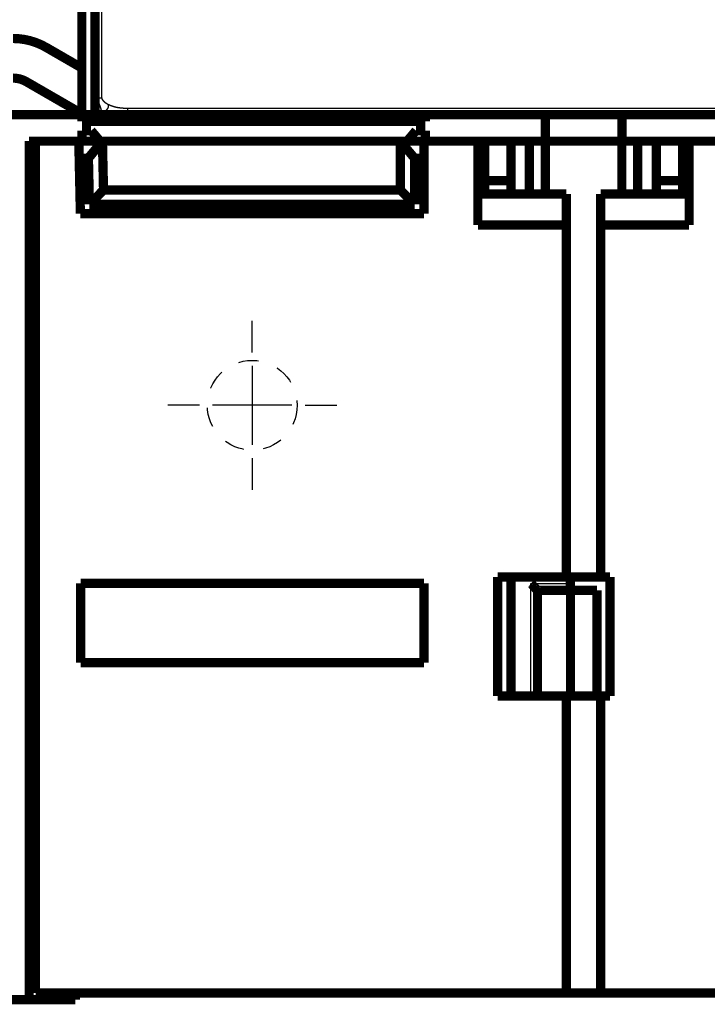
# Model space of a CAD drawing. Extents: x 46 to 1138, y 3 to 714.
# Drawn here: x 565 to 617, y 353 to 428 of the extents above; entities that cross this region are included whole.
import ezdxf

# ---------------------------------------------------------------- set-up
doc = ezdxf.new("R2010")
doc.units = 0
doc.linetypes.add('HIDDEN', pattern=[4.5, 1.5, -1.5, 1.5])
doc.linetypes.add('HIDDENNEW0', pattern=[4.5, 1.5, -1.5, 1.5])
for name, color, linetype in [('2D_GEOM', 1, 'CONTINUOUS'), ('MUOTOVIIVAT', 40, 'HIDDENNEW0'), ('PIILOVDEFINE', 5, 'HIDDENNEW0'), ('TANGVIIVATNONDEF', 3, 'HIDDENNEW0')]:
    doc.layers.add(name, color=color, linetype=linetype)

msp = doc.modelspace()

# ---------------------------------------------------------------- linework, layer by layer
at = {"layer": '2D_GEOM', "color": 40, "linetype": 'HIDDEN'}
msp.add_circle((582.96633, 398.36519), 3.4, dxfattribs=at)
at = {"layer": 'MUOTOVIIVAT', "color": 40, "linetype": 'CONTINUOUS', "const_width": 0.7}
for points in [[(571.06243, 421.65059), (571.06243, 446.89603)], [(570.06243, 420.3652), (570.06243, 437.38097)], [(567.35401, 425.46844), (570.06233, 423.90479)], [(565.85401, 422.87036), (570.06233, 420.44069)], [(571.06243, 420.36519), (571.06243, 421.65059)], [(562.57042, 420.36519), (570.06667, 420.36519)], [(570.06667, 419.86519), (570.06667, 420.36519)], [(570.06667, 420.36519), (596.06667, 420.36519)], [(596.06667, 420.36519), (596.06667, 419.86519)], [(596.06667, 420.36519), (605.16253, 420.36519)], [(605.16253, 418.36519), (605.16253, 420.36519)], [(605.16253, 420.36519), (610.96253, 420.36519)], [(610.96253, 420.36519), (610.96253, 418.36519)], [(610.96253, 420.36519), (620.06667, 420.36519)], [(596.06667, 419.86519), (570.06667, 419.86519)], [(570.06667, 418.36519), (570.06667, 419.16519)], [(570.06667, 419.16519), (570.76667, 419.16519)], [(570.76667, 419.16519), (571.43795, 418.36519)], [(594.69539, 418.36519), (595.36667, 419.16519)], [(595.36667, 419.16519), (596.06667, 419.16519)], [(596.06667, 419.16519), (596.06667, 418.36519)], [(566.07042, 353.36519), (566.07042, 418.36519)], [(566.55464, 418.36519), (566.07042, 418.36519)], [(566.55464, 418.36519), (566.55464, 353.86519)], [(569.83003, 418.36519), (566.55464, 418.36519)], [(570.06667, 418.36519), (569.83003, 418.36519)], [(569.95127, 412.88097), (569.83003, 418.36519)], [(571.43794, 418.36519), (570.06667, 418.36519)], [(571.62135, 418.36519), (570.53052, 417.06519)], [(571.6213, 418.36519), (570.55894, 417.06519)], [(571.62137, 418.36519), (571.43795, 418.36519)], [(571.6213, 418.36519), (571.70295, 414.6718)], [(594.1755, 418.36519), (571.62135, 418.36519)], [(594.69539, 418.36519), (594.17547, 418.36519)], [(595.26633, 417.06519), (594.1755, 418.36519)], [(594.1755, 414.6718), (594.1755, 418.36519)], [(595.96632, 418.36519), (594.69539, 418.36519)], [(595.96633, 418.36519), (595.96633, 412.88097)], [(600.05464, 418.36519), (595.96633, 418.36519)], [(605.16253, 418.36519), (600.05464, 418.36519)], [(600.05464, 412.01231), (600.05464, 418.36519)], [(600.56253, 418.36519), (600.56253, 415.36519)], [(602.56253, 415.36519), (602.56253, 418.36519)], [(603.95464, 418.36519), (603.95464, 414.36519)], [(605.15464, 414.36519), (605.15464, 418.36519)], [(610.95464, 418.36519), (605.15464, 418.36519)], [(605.16256, 418.36519), (605.16253, 418.36519)], [(610.95464, 414.36519), (610.95464, 418.36519)], [(610.9625, 418.36519), (610.95464, 418.36519)], [(616.05464, 418.36519), (610.96253, 418.36519)], [(612.15464, 418.36519), (612.15464, 414.36519)], [(613.56253, 418.36519), (613.56253, 415.36519)], [(615.56253, 415.36519), (615.56253, 418.36519)], [(616.05464, 418.36519), (616.05464, 412.01231)], [(619.9663, 418.36519), (616.05464, 418.36519)], [(569.85877, 417.06519), (570.53052, 417.06519)], [(570.53052, 417.06519), (570.55894, 417.06519)], [(570.55894, 417.06519), (570.63597, 413.58097)], [(595.26633, 417.06519), (595.96633, 417.06519)], [(595.26633, 413.58097), (595.26633, 417.06519)], [(600.56253, 415.36519), (600.56253, 414.36519)], [(600.56253, 415.36519), (602.56253, 415.36519)], [(602.56253, 414.36519), (602.56253, 415.36519)], [(613.56253, 415.36519), (613.56253, 414.36519)], [(613.56253, 415.36519), (615.56253, 415.36519)], [(615.56253, 414.36519), (615.56253, 415.36519)], [(570.63597, 413.58097), (571.70295, 414.6718)], [(571.70295, 414.6718), (594.1755, 414.6718)], [(595.26633, 413.58097), (594.1755, 414.6718)], [(600.05464, 414.36519), (606.75464, 414.36519)], [(606.75464, 414.36519), (606.75464, 412.01231)], [(609.35464, 414.36519), (609.35464, 412.01231)], [(609.35464, 414.36519), (616.05464, 414.36519)], [(570.63597, 413.58097), (595.26633, 413.58097)], [(595.96633, 412.88097), (569.95127, 412.88097)], [(566.07042, 412.36519), (566.55464, 412.36519)], [(606.75464, 412.01231), (600.05464, 412.01231)], [(606.75464, 385.36519), (606.75464, 412.01231)], [(609.35464, 412.01231), (609.35464, 385.36519)], [(616.05464, 412.01231), (609.35464, 412.01231)], [(566.55464, 410.36519), (566.07042, 410.36519)], [(566.55464, 386.36519), (566.07042, 386.36519)], [(601.55464, 385.36519), (606.75464, 385.36519)], [(601.55464, 376.36519), (601.55464, 385.36519)], [(602.56253, 385.36519), (602.56253, 376.36522)], [(609.35464, 385.36519), (606.75464, 385.36519)], [(607.05464, 384.36519), (607.05464, 385.36519)], [(609.35464, 385.36519), (610.05464, 385.36519)], [(610.05464, 385.36519), (610.05464, 376.36519)], [(569.96633, 384.89093), (595.96633, 384.89093)], [(569.96633, 378.88097), (569.96633, 384.89093)], [(595.96633, 384.89093), (595.96633, 378.88097)], [(604.57042, 384.36519), (607.07042, 384.36519)], [(604.57042, 376.36519), (604.57042, 384.36519)], [(607.07042, 384.36519), (609.07042, 384.36519)], [(607.07042, 376.36519), (607.07042, 384.36519)], [(609.07042, 376.36519), (609.07042, 384.36519)], [(595.96633, 378.88097), (569.96633, 378.88097)], [(606.75464, 376.36519), (601.55464, 376.36519)], [(606.75464, 353.86519), (606.75464, 376.36519)], [(606.75464, 376.36519), (609.35464, 376.36519)], [(609.35464, 376.36519), (609.35464, 353.86519)], [(610.05464, 376.36519), (609.35464, 376.36519)], [(606.75464, 353.86519), (566.55464, 353.86519)], [(569.57851, 353.36519), (569.57851, 353.86519)], [(609.35464, 353.86519), (606.75464, 353.86519)], [(656.75464, 353.86519), (609.35464, 353.86519)], [(562.57042, 353.36519), (566.07042, 353.36519)], [(566.07042, 353.36519), (569.57851, 353.36519)]]:
    msp.add_lwpolyline(points, dxfattribs=at)
for points in [[(567.35401, 425.46844, 0.1316525), (564.85401, 426.13831)], [(565.85401, 422.87036, 0.1316525), (564.85401, 423.13831)], [(604.57042, 384.36516), (604.56997, 384.36554, -0.006655979), (604.56875, 384.36659, -0.000369467), (604.56671, 384.36835, -0.00040686), (604.56392, 384.37076, -0.000830776), (604.56039, 384.37384, -0.000888366), (604.55618, 384.37753, -0.000917689), (604.55131, 384.38184, -0.000924909), (604.54582, 384.38673, -0.00099469), (604.53972, 384.39221, -0.001018195), (604.53308, 384.39823, -0.001077464), (604.5259, 384.40479, -0.001105126), (604.51824, 384.41186, -0.00116845), (604.51011, 384.41944, -0.001203449), (604.50156, 384.42748, -0.00127042), (604.49261, 384.43599, -0.001312857), (604.4833, 384.44494, -0.001386083), (604.47366, 384.45431, -0.001436488), (604.46373, 384.46408, -0.001516147), (604.45353, 384.47423, -0.001577587), (604.44311, 384.48475, -0.001670798), (604.43249, 384.49562, -0.001737899), (604.42171, 384.5068, -0.001826986), (604.41079, 384.5183, -0.001928203), (604.39979, 384.53009, -0.002092094), (604.38872, 384.54215, -0.002111911), (604.37761, 384.55445, -0.002018733), (604.36646, 384.56699, -0.00175486), (604.35527, 384.57973, -0.001271444), (604.34402, 384.59265, -0.000884953), (604.3327, 384.60573, -0.000501671), (604.32129, 384.61895, -0.000163716), (604.30978, 384.63228, 0.000214313), (604.29815, 384.6457, 0.000542923), (604.2864, 384.65919, 0.000909075), (604.27451, 384.67272, 0.001211951), (604.26247, 384.68627, 0.001537164), (604.25026, 384.69981, 0.001873672), (604.23787, 384.71334, 0.002303071), (604.22525, 384.72684, 0.002479879), (604.2125, 384.74022, 0.002515052), (604.19962, 384.75343, 0.003236973), (604.18626, 384.76672, 0.004533494), (604.17229, 384.78012, 0.003429127), (604.15904, 384.79265, 0.000598516), (604.14694, 384.8039, 0.005892134), (604.13073, 384.81783, 0.01147786), (604.10486, 384.83853, 0.005627889), (604.07045, 384.86519, 0.00288242)]]:
    msp.add_lwpolyline(points, format="xyb", dxfattribs=at)
at = {"layer": 'PIILOVDEFINE', "color": 5, "linetype": 'CONTINUOUS'}
for p, q in [((582.96633, 402.36519), (582.96633, 404.76519)), ((582.96633, 401.36519), (582.96633, 395.36519)), ((578.96633, 398.36519), (576.56633, 398.36519)), ((585.96633, 398.36519), (579.96633, 398.36519)), ((586.96633, 398.36519), (589.36633, 398.36519)), ((582.96633, 394.36519), (582.96633, 391.96519))]:
    msp.add_line(p, q, dxfattribs=at)
at = {"layer": 'TANGVIIVATNONDEF', "color": 3, "linetype": 'CONTINUOUS'}
for p, q in [((571.56243, 446.89604), (571.56243, 421.65059)), ((573.51892, 420.86519), (694.56243, 420.86519)), ((604.07042, 376.36519), (604.07042, 384.86519)), ((604.07042, 384.86519), (607.05464, 384.86519))]:
    msp.add_line(p, q, dxfattribs=at)
for points in [[(571.06243, 421.65062), (571.06244, 421.6506, 0.15961511), (571.06246, 421.65059, 0.12180703), (571.0625, 421.65059, 0.052631782), (571.06255, 421.65059, 0.002539459), (571.06261, 421.65059, -0.005306599), (571.06269, 421.65059, -0.000047769), (571.06278, 421.65059, 0.000912307), (571.06289, 421.65059, 0.000017679), (571.06301, 421.65059, -0.000176253), (571.06315, 421.65059, -0.000005184), (571.0633, 421.65059, 0.000035588), (571.06346, 421.65059, 0.000000883), (571.06364, 421.65059, -0.00000786), (571.06383, 421.65059, -0.000000471), (571.06403, 421.65059, 0.000001494), (571.06425, 421.65059, -0.000000086), (571.06449, 421.65059, -0.000000503), (571.06473, 421.65059, -0.000000133), (571.065, 421.65059, -0.000000022), (571.06527, 421.65059, -0.000000092), (571.06556, 421.65059, -0.000000105), (571.06586, 421.65059, -0.000000079), (571.06618, 421.65059, -0.000000067), (571.06651, 421.65059, -0.000000065), (571.06685, 421.65059, -0.000000061), (571.06721, 421.65059, -0.000000056), (571.06758, 421.65059, -0.000000051), (571.06797, 421.65059, -0.000000048), (571.06837, 421.65059, -0.000000045), (571.06878, 421.65059, -0.000000042), (571.0692, 421.65059, -0.000000039), (571.06964, 421.65059, -0.000000037), (571.0701, 421.65059, -0.000000034), (571.07056, 421.65059, -0.000000033), (571.07104, 421.65059, -0.000000031), (571.07153, 421.65059, -0.000000029), (571.07204, 421.65059, -0.000000027), (571.07256, 421.65059, -0.000000026), (571.07309, 421.65059, -0.000000025), (571.07364, 421.65059, -0.000000023), (571.0742, 421.65059, -0.000000022), (571.07477, 421.65059, -0.000000021), (571.07536, 421.65059, -0.00000002), (571.07596, 421.65059), (571.07657, 421.65059, -0.000000019), (571.0772, 421.65059), (571.07784, 421.65059, -0.000000017), (571.07849, 421.65059, -0.000000016), (571.07915, 421.65059), (571.07983, 421.65059), (571.08052, 421.65059, -0.000000015), (571.08123, 421.65059, -0.000000014), (571.08194, 421.65059), (571.08267, 421.65059), (571.08342, 421.65059, -0.000000013), (571.08417, 421.65059), (571.08494, 421.65059, -0.000000012), (571.08572, 421.65059, -0.000000011), (571.08652, 421.65059), (571.08733, 421.65059), (571.08815, 421.65059), (571.08898, 421.65059), (571.08982, 421.65059, -0.00000001), (571.09068, 421.65059, -0.000000009), (571.09155, 421.65059), (571.09243, 421.65059), (571.09333, 421.65059), (571.09424, 421.65059), (571.09516, 421.65059), (571.09609, 421.65059), (571.09704, 421.65059), (571.098, 421.65059), (571.09897, 421.65059), (571.09995, 421.65059), (571.10095, 421.65059), (571.10195, 421.65059), (571.10297, 421.65059), (571.10401, 421.65059), (571.10505, 421.65059), (571.10611, 421.65059, -0.000000006), (571.10718, 421.65059), (571.10826, 421.65059), (571.10935, 421.65059), (571.11046, 421.65059), (571.11158, 421.65059), (571.11271, 421.65059), (571.11385, 421.65059), (571.115, 421.65059), (571.11617, 421.65059), (571.11734, 421.65059), (571.11853, 421.65059), (571.11974, 421.65059), (571.12095, 421.65059), (571.12218, 421.65059), (571.12341, 421.65059), (571.12466, 421.65059), (571.12592, 421.65059), (571.12719, 421.65059), (571.12848, 421.65059), (571.12977, 421.65059), (571.13108, 421.65059, -0.000000004), (571.1324, 421.65059), (571.13373, 421.65059), (571.13507, 421.65059), (571.13643, 421.65059, -0.000000004), (571.13779, 421.65059), (571.13917, 421.65059), (571.14056, 421.65059), (571.14196, 421.65059, -0.000000004), (571.14337, 421.65059), (571.14479, 421.65059), (571.14623, 421.65059), (571.14767, 421.65059), (571.14913, 421.65059), (571.1506, 421.65059), (571.15208, 421.65059), (571.15357, 421.65059), (571.15507, 421.65059), (571.15658, 421.65059), (571.15811, 421.65059), (571.15964, 421.65059), (571.16119, 421.65059), (571.16275, 421.65059), (571.16431, 421.65059), (571.16589, 421.65059), (571.16748, 421.65059), (571.16908, 421.65059), (571.1707, 421.65059), (571.17232, 421.65059), (571.17395, 421.65059, 0.000000019), (571.1756, 421.65059), (571.17725, 421.65059, -0.000000088), (571.17892, 421.65059, 0.000000017), (571.1806, 421.65059, 0.000000329), (571.18229, 421.65059, -0.000000081), (571.18399, 421.65059, -0.000001295), (571.18569, 421.65059, 0.000000407), (571.18742, 421.65059, 0.000005368), (571.18915, 421.65059, 0.000011466), (571.19089, 421.65059, 0.000020541), (571.19263, 421.65059, 0.000042115), (571.1944, 421.65059, 0.000077139), (571.19624, 421.65059, 0.000058374), (571.19796, 421.65059, -0.000002423), (571.19953, 421.65059, 0.000124331), (571.20156, 421.6506, 0.000265543), (571.20473, 421.65061, 0.000130624), (571.2089, 421.65062, 0.000065577)], [(571.2089, 421.65062), (571.21021, 421.6506, 0.001432674), (571.21153, 421.65059, 0.001823345), (571.21287, 421.65058, 0.001392286), (571.21421, 421.65059, 0.000080218), (571.21555, 421.65059, -0.000348181), (571.2169, 421.65059, -0.000019904), (571.21826, 421.65059, 0.00008764), (571.21962, 421.65059, 0.000005004), (571.22098, 421.65059, -0.000022047), (571.22235, 421.65059, -0.000001261), (571.22373, 421.65059, 0.000005546), (571.22511, 421.65059, 0.000000316), (571.22649, 421.65059, -0.000001397), (571.22788, 421.65059, -0.000000081), (571.22927, 421.65059, 0.00000035), (571.23067, 421.65059, 0.000000019), (571.23208, 421.65059, -0.00000009), (571.23348, 421.65059), (571.2349, 421.65059, 0.000000021), (571.23631, 421.65059), (571.23774, 421.65059), (571.23916, 421.65059), (571.24059, 421.65059), (571.24203, 421.65059), (571.24347, 421.65059), (571.24491, 421.65059), (571.24636, 421.65059), (571.24782, 421.65059), (571.24928, 421.65059), (571.25074, 421.65059), (571.25221, 421.65059), (571.25368, 421.65059), (571.25515, 421.65059), (571.25663, 421.65059), (571.25812, 421.65059), (571.2596, 421.65059), (571.2611, 421.65059), (571.26259, 421.65059), (571.2641, 421.65059), (571.2656, 421.65059), (571.26711, 421.65059), (571.26862, 421.65059), (571.27014, 421.65059), (571.27166, 421.65059, -0.000000001), (571.27319, 421.65059), (571.27472, 421.65059), (571.27625, 421.65059, -0.000000001), (571.27779, 421.65059), (571.27933, 421.65059), (571.28088, 421.65059), (571.28243, 421.65059), (571.28398, 421.65059), (571.28554, 421.65059, -0.000000001), (571.2871, 421.65059), (571.28867, 421.65059, -0.000000001), (571.29024, 421.65059), (571.29181, 421.65059), (571.29339, 421.65059), (571.29497, 421.65059), (571.29655, 421.65059, -0.000000001), (571.29814, 421.65059), (571.29973, 421.65059), (571.30133, 421.65059), (571.30292, 421.65059), (571.30453, 421.65059), (571.30613, 421.65059), (571.30774, 421.65059), (571.30935, 421.65059), (571.31097, 421.65059), (571.31259, 421.65059), (571.31421, 421.65059), (571.31584, 421.65059), (571.31747, 421.65059, -0.000000001), (571.3191, 421.65059), (571.32074, 421.65059), (571.32238, 421.65059), (571.32402, 421.65059), (571.32567, 421.65059), (571.32732, 421.65059), (571.32897, 421.65059), (571.33063, 421.65059), (571.33229, 421.65059), (571.33395, 421.65059), (571.33562, 421.65059), (571.33729, 421.65059, -0.000000001), (571.33896, 421.65059), (571.34063, 421.65059), (571.34231, 421.65059), (571.34399, 421.65059), (571.34568, 421.65059), (571.34736, 421.65059), (571.34905, 421.65059), (571.35075, 421.65059), (571.35244, 421.65059), (571.35414, 421.65059), (571.35584, 421.65059), (571.35755, 421.65059), (571.35925, 421.65059), (571.36096, 421.65059), (571.36267, 421.65059, -0.000000001), (571.36439, 421.65059), (571.36611, 421.65059), (571.36783, 421.65059), (571.36955, 421.65059), (571.37128, 421.65059), (571.37301, 421.65059), (571.37474, 421.65059), (571.37647, 421.65059), (571.37821, 421.65059), (571.37995, 421.65059), (571.38169, 421.65059), (571.38343, 421.65059), (571.38518, 421.65059), (571.38693, 421.65059), (571.38868, 421.65059), (571.39043, 421.65059), (571.39219, 421.65059), (571.39395, 421.65059), (571.39571, 421.65059), (571.39747, 421.65059), (571.39923, 421.65059), (571.401, 421.65059), (571.40277, 421.65059), (571.40454, 421.65059, -0.000000001), (571.40631, 421.65059), (571.40809, 421.65059), (571.40987, 421.65059), (571.41165, 421.65059), (571.41343, 421.65059), (571.41521, 421.65059), (571.417, 421.65059, -0.000000001), (571.41879, 421.65059), (571.42058, 421.65059, -0.000000001), (571.42237, 421.65059), (571.42416, 421.65059, -0.000000001), (571.42596, 421.65059), (571.42776, 421.65059), (571.42956, 421.65059), (571.43136, 421.65059), (571.43316, 421.65059, -0.000000001), (571.43497, 421.65059), (571.43677, 421.65059), (571.43858, 421.65059), (571.44039, 421.65059), (571.4422, 421.65059), (571.44402, 421.65059), (571.44583, 421.65059, -0.000000001), (571.44765, 421.65059), (571.44947, 421.65059), (571.45129, 421.65059), (571.45311, 421.65059), (571.45493, 421.65059, -0.000000001), (571.45676, 421.65059), (571.45858, 421.65059), (571.46041, 421.65059), (571.46224, 421.65059), (571.46407, 421.65059), (571.4659, 421.65059), (571.46773, 421.65059), (571.46957, 421.65059), (571.4714, 421.65059), (571.47324, 421.65059), (571.47508, 421.65059), (571.47691, 421.65059), (571.47876, 421.65059), (571.4806, 421.65059, -0.000000001), (571.48244, 421.65059), (571.48428, 421.65059), (571.48613, 421.65059), (571.48797, 421.65059), (571.48982, 421.65059), (571.49167, 421.65059), (571.49352, 421.65059), (571.49537, 421.65059), (571.49722, 421.65059), (571.49907, 421.65059), (571.50092, 421.65059), (571.50278, 421.65059), (571.50463, 421.65059), (571.50649, 421.65059), (571.50835, 421.65059), (571.5102, 421.65059), (571.51206, 421.65059, -0.000000001), (571.51392, 421.65059), (571.51578, 421.65059), (571.51764, 421.65059), (571.5195, 421.65059), (571.52136, 421.65059), (571.52322, 421.65059), (571.52509, 421.65059), (571.52695, 421.65059), (571.52881, 421.65059, -0.000000067), (571.53068, 421.65059, 0.000000015), (571.53254, 421.65059, 0.000000261), (571.53441, 421.65059, -0.000000061), (571.53627, 421.65059, -0.000001032), (571.53814, 421.65059, 0.000000237), (571.54001, 421.65059, 0.000004061), (571.54188, 421.65059, -0.000000933), (571.54374, 421.65059, -0.000016103), (571.54559, 421.65059, 0.000003752), (571.54748, 421.65059, 0.000062255), (571.54941, 421.65059, -0.000013684), (571.55121, 421.65059, -0.000266465), (571.55285, 421.65059, 0.000076188), (571.55495, 421.65059, 0.000788226), (571.5582, 421.6506, 0.000424023), (571.56246, 421.65062, 0.000189374)], [(571.2089, 421.65062), (571.21135, 421.64085, 0.001416407), (571.21387, 421.63107, 0.001467245), (571.21644, 421.62129, 0.00140666), (571.21908, 421.6115, 0.001220633), (571.22176, 421.6017, 0.001135149), (571.2245, 421.59189, 0.00113086), (571.22729, 421.58207, 0.001109367), (571.23013, 421.57224, 0.001066933), (571.23301, 421.56239, 0.001033273), (571.23595, 421.55254, 0.001001449), (571.23892, 421.54268, 0.000971773), (571.24195, 421.5328, 0.000938147), (571.24501, 421.52292, 0.000908318), (571.24812, 421.51303, 0.000875997), (571.25127, 421.50312, 0.000847021), (571.25446, 421.49321, 0.000815172), (571.25768, 421.48329, 0.00078675), (571.26094, 421.47337, 0.000755538), (571.26424, 421.46343, 0.0007277), (571.26757, 421.45349, 0.000697037), (571.27094, 421.44354, 0.000669729), (571.27434, 421.43358, 0.000639589), (571.27776, 421.42361, 0.000612777), (571.28122, 421.41364, 0.000583119), (571.2847, 421.40366, 0.000556764), (571.28822, 421.39367, 0.000527549), (571.29175, 421.38368, 0.000501613), (571.29531, 421.37368, 0.000472802), (571.2989, 421.36368, 0.000447246), (571.3025, 421.35367, 0.000418801), (571.30613, 421.34365, 0.000393587), (571.30977, 421.33363, 0.000365468), (571.31344, 421.32361, 0.000340557), (571.31712, 421.31358, 0.000312726), (571.32081, 421.30355, 0.000288079), (571.32452, 421.29351, 0.000260497), (571.32824, 421.28347, 0.000236077), (571.33198, 421.27342, 0.000208705), (571.33572, 421.26337, 0.000184473), (571.33947, 421.25332, 0.000157272), (571.34323, 421.24326, 0.00013319), (571.347, 421.23321, 0.000106123), (571.35077, 421.22315, 0.000082154), (571.35455, 421.21308, 0.000055181), (571.35833, 421.20302, 0.000031287), (571.36211, 421.19295, 0.000004371), (571.36589, 421.18288, -0.000019486), (571.36967, 421.17282, -0.000046383), (571.37345, 421.16274, -0.00007024), (571.37722, 421.15267, -0.000097156), (571.38099, 421.1426, -0.00012105), (571.38476, 421.13253, -0.000148023), (571.38851, 421.12246, -0.000171991), (571.39226, 421.11239, -0.000199058), (571.396, 421.10231, -0.000223139), (571.39972, 421.09224, -0.000250338), (571.40344, 421.08217, -0.000274567), (571.40714, 421.0721, -0.000301935), (571.41082, 421.06203, -0.000326349), (571.41449, 421.05197, -0.000353924), (571.41814, 421.0419, -0.000378561), (571.42178, 421.03184, -0.00040638), (571.42539, 421.02178, -0.000431276), (571.42898, 421.01172, -0.000459376), (571.43255, 421.00167, -0.000484567), (571.4361, 420.99161, -0.000512985), (571.43962, 420.98157, -0.000538508), (571.44311, 420.97152, -0.000567281), (571.44658, 420.96148, -0.000593172), (571.45002, 420.95144, -0.000622336), (571.45343, 420.94141, -0.000648631), (571.4568, 420.93138, -0.000678222), (571.46015, 420.92135, -0.000704956), (571.46346, 420.91133, -0.000735009), (571.46673, 420.90132, -0.000762217), (571.46997, 420.89131, -0.000792767), (571.47317, 420.8813, -0.000820483), (571.47634, 420.8713, -0.000851565), (571.47946, 420.86131, -0.00087982), (571.48254, 420.85132, -0.000911467), (571.48558, 420.84134, -0.000940294), (571.48857, 420.83137, -0.000972537), (571.49152, 420.8214, -0.001001967), (571.49443, 420.81145, -0.001034835), (571.49728, 420.80149, -0.001064896), (571.50009, 420.79155, -0.001098418), (571.50284, 420.78161, -0.001129135), (571.50555, 420.77169, -0.001163337), (571.5082, 420.76177, -0.001194736), (571.5108, 420.75186, -0.00122964), (571.51334, 420.74195, -0.001261739), (571.51583, 420.73206, -0.001297365), (571.51825, 420.72218, -0.001330182), (571.52062, 420.7123, -0.001366546), (571.52293, 420.70244, -0.001400094), (571.52518, 420.69258, -0.001437206), (571.52737, 420.68274, -0.001471491), (571.52949, 420.67291, -0.001509357), (571.53154, 420.66308, -0.001544381), (571.53353, 420.65327, -0.001583001), (571.53545, 420.64347, -0.00161876), (571.5373, 420.63368, -0.001658128), (571.53908, 420.6239, -0.001694605), (571.54079, 420.61414, -0.001734696), (571.54243, 420.60439, -0.001771884), (571.54399, 420.59464, -0.001812712), (571.54548, 420.58492, -0.001850526), (571.54689, 420.5752, -0.001891911), (571.54822, 420.5655, -0.001930509), (571.54948, 420.55581, -0.001972943), (571.55065, 420.54613, -0.002011536), (571.55174, 420.53647, -0.002053002), (571.55275, 420.52682, -0.002094205), (571.55367, 420.51719, -0.002141655), (571.55451, 420.50757, -0.002175712), (571.55526, 420.49797, -0.002204314), (571.55593, 420.48838, -0.002265528), (571.5565, 420.4788, -0.002360382), (571.55698, 420.46923, -0.002328771), (571.55738, 420.4597, -0.00220406), (571.55768, 420.45025, -0.00248875), (571.55788, 420.44066, -0.003047991), (571.55797, 420.43087, -0.002325816), (571.558, 420.42169, -0.000744904), (571.55798, 420.4134, -0.003400676), (571.55773, 420.40279, -0.006035798), (571.55704, 420.3865, -0.002975707), (571.55597, 420.36519, -0.001572553)], [(571.56246, 421.65062), (571.56248, 421.64707, 0.005169138), (571.56258, 421.64353, 0.005330227), (571.56275, 421.64002, 0.005269886), (571.56299, 421.63652, 0.004937058), (571.5633, 421.63304, 0.004760182), (571.56368, 421.62956, 0.004699874), (571.56412, 421.6261, 0.004639086), (571.56462, 421.62266, 0.004557689), (571.56519, 421.61922, 0.004486116), (571.56581, 421.6158, 0.004403719), (571.5665, 421.61239, 0.004328861), (571.56724, 421.609, 0.004241657), (571.56805, 421.60561, 0.004162949), (571.5689, 421.60224, 0.004073215), (571.56982, 421.59889, 0.003992079), (571.57078, 421.59554, 0.003900437), (571.5718, 421.59221, 0.003817677), (571.57287, 421.58889, 0.003725047), (571.574, 421.58558, 0.003641492), (571.57517, 421.58229, 0.003548584), (571.57638, 421.57901, 0.00346492), (571.57765, 421.57574, 0.003372358), (571.57896, 421.57248, 0.003289165), (571.58031, 421.56924, 0.003197455), (571.58171, 421.566, 0.003115203), (571.58315, 421.56279, 0.003024751), (571.58463, 421.55958, 0.00294381), (571.58615, 421.55639, 0.002854925), (571.58771, 421.5532, 0.002775572), (571.58931, 421.55004, 0.002688476), (571.59094, 421.54688, 0.002610904), (571.59261, 421.54374, 0.002525744), (571.59431, 421.54061, 0.002450075), (571.59604, 421.53749, 0.002366931), (571.59781, 421.53438, 0.002293223), (571.5996, 421.53129, 0.002212117), (571.60143, 421.52821, 0.002140376), (571.60328, 421.52514, 0.00206128), (571.60515, 421.52208, 0.001991465), (571.60706, 421.51904, 0.001914312), (571.60899, 421.51601, 0.001846344), (571.61094, 421.51299, 0.001771036), (571.61291, 421.50998, 0.001704798), (571.6149, 421.50699, 0.001631184), (571.61692, 421.50401, 0.001566563), (571.61895, 421.50104, 0.00149456), (571.62099, 421.49808, 0.001431296), (571.62306, 421.49514, 0.001360435), (571.62514, 421.49221, 0.001298729), (571.62723, 421.48929, 0.001229958), (571.62934, 421.48638, 0.001197554), (571.63145, 421.48349, 0.001192203), (571.63358, 421.4806, 0.001188077), (571.63572, 421.47773, 0.001183516), (571.63788, 421.47488, 0.001179565), (571.64004, 421.47203, 0.001174658), (571.64222, 421.4692, 0.001170514), (571.64441, 421.46638, 0.001165553), (571.64661, 421.46357, 0.001161314), (571.64883, 421.46077, 0.001156231), (571.65105, 421.45798, 0.001151879), (571.65329, 421.45521, 0.001146696), (571.65554, 421.45245, 0.001142241), (571.6578, 421.4497, 0.00113696), (571.66007, 421.44696, 0.001132405), (571.66235, 421.44423, 0.001127031), (571.66465, 421.44152, 0.001122381), (571.66695, 421.43881, 0.001116918), (571.66927, 421.43612, 0.001112179), (571.67159, 421.43344, 0.001106632), (571.67393, 421.43077, 0.001101807), (571.67628, 421.42811, 0.001096181), (571.67864, 421.42547, 0.001091275), (571.68101, 421.42283, 0.001085574), (571.68339, 421.42021, 0.001080592), (571.68579, 421.41759, 0.00107482), (571.68819, 421.41499, 0.001069767), (571.6906, 421.4124, 0.00106393), (571.69302, 421.40982, 0.001058809), (571.69546, 421.40725, 0.00105291), (571.6979, 421.40469, 0.001047727), (571.70036, 421.40215, 0.00104177), (571.70282, 421.39961, 0.001036529), (571.70529, 421.39708, 0.001030519), (571.70778, 421.39457, 0.001025224), (571.71027, 421.39206, 0.001019165), (571.71278, 421.38957, 0.00101382), (571.71529, 421.38709, 0.001007716), (571.71781, 421.38461, 0.001002324), (571.72035, 421.38215, 0.000996179), (571.72289, 421.3797, 0.000990746), (571.72544, 421.37726, 0.000984564), (571.728, 421.37483, 0.000979092), (571.73057, 421.37241, 0.000972877), (571.73315, 421.37, 0.00096737), (571.73574, 421.3676, 0.000961125), (571.73834, 421.3652, 0.000955588), (571.74095, 421.36282, 0.000949316), (571.74356, 421.36045, 0.000943751), (571.74619, 421.35809, 0.000937456), (571.74882, 421.35574, 0.000931868), (571.75147, 421.3534, 0.000925553), (571.75412, 421.35107, 0.000919943), (571.75678, 421.34875, 0.000913612), (571.75945, 421.34644, 0.000907985), (571.76212, 421.34414, 0.000901639), (571.76481, 421.34185, 0.000895998), (571.7675, 421.33956, 0.000889642), (571.7702, 421.33729, 0.000883988), (571.77291, 421.33503, 0.000877624), (571.77563, 421.33277, 0.000871962), (571.77836, 421.33053, 0.000865592), (571.78109, 421.32829, 0.000859923), (571.78383, 421.32607, 0.00085355), (571.78658, 421.32385, 0.000847878), (571.78934, 421.32164, 0.000841505), (571.79211, 421.31944, 0.00083583), (571.79488, 421.31725, 0.000829459), (571.79766, 421.31507, 0.000823786), (571.80045, 421.3129, 0.000817418), (571.80324, 421.31074, 0.000811748), (571.80605, 421.30858, 0.000805386), (571.80886, 421.30644, 0.000799721), (571.81167, 421.3043, 0.000793367), (571.8145, 421.30217, 0.000787708), (571.81733, 421.30005, 0.000781364), (571.82017, 421.29794, 0.000775714), (571.82301, 421.29584, 0.000769381), (571.82587, 421.29375, 0.000763741), (571.82872, 421.29166, 0.000757421), (571.83159, 421.28959, 0.000751794), (571.83446, 421.28752, 0.000745488), (571.83734, 421.28546, 0.000739873), (571.84022, 421.28341, 0.000733583), (571.84312, 421.28137, 0.000727984), (571.84601, 421.27933, 0.000721711), (571.84892, 421.2773, 0.000716127), (571.85183, 421.27529, 0.000709872), (571.85474, 421.27327, 0.000704305), (571.85767, 421.27127, 0.000698069), (571.86059, 421.26928, 0.000692521), (571.86353, 421.26729, 0.000686305), (571.86647, 421.26531, 0.000680776), (571.86941, 421.26334, 0.000674581), (571.87236, 421.26138, 0.000669072), (571.87532, 421.25942, 0.000662898), (571.87828, 421.25747, 0.00065741), (571.88125, 421.25553, 0.000651259), (571.88422, 421.2536, 0.000645792), (571.8872, 421.25167, 0.000639664), (571.89019, 421.24975, 0.000634219), (571.89318, 421.24784, 0.000628114), (571.89617, 421.24594, 0.000622692), (571.89917, 421.24404, 0.000616611), (571.90217, 421.24215, 0.000611212), (571.90518, 421.24027, 0.000605155), (571.9082, 421.2384, 0.000599779), (571.91121, 421.23653, 0.000593747), (571.91424, 421.23467, 0.000588394), (571.91727, 421.23281, 0.000582387), (571.9203, 421.23097, 0.000577058), (571.92333, 421.22913, 0.000571075), (571.92638, 421.22729, 0.00056577), (571.92942, 421.22547, 0.000559813), (571.93247, 421.22365, 0.000554532), (571.93552, 421.22184, 0.000548599), (571.93858, 421.22003, 0.000543342), (571.94164, 421.21823, 0.000537434), (571.94471, 421.21644, 0.0005322), (571.94778, 421.21465, 0.000526317), (571.95085, 421.21287, 0.000521107), (571.95393, 421.2111, 0.000515249), (571.95701, 421.20933, 0.000510062), (571.9601, 421.20757, 0.000504226), (571.96319, 421.20581, 0.000499065), (571.96628, 421.20406, 0.000493259), (571.96937, 421.20232, 0.000488112), (571.97247, 421.20058, 0.000482307), (571.97557, 421.19885, 0.000477215), (571.97868, 421.19713, 0.000471513), (571.98178, 421.19541, 0.000466331), (571.98489, 421.1937, 0.000460369), (571.98801, 421.19199, 0.000455603), (571.99113, 421.19029, 0.000450645), (571.99425, 421.18859, 0.000444525), (571.99737, 421.18691, 0.000436235), (572.00049, 421.18522, 0.00043487), (572.00362, 421.18354, 0.000437812), (572.00676, 421.18187, 0.000420471), (572.00988, 421.1802, 0.000386774), (572.01299, 421.17855, 0.000422633), (572.01615, 421.17688, 0.000501817), (572.01939, 421.17518, 0.000371063), (572.02243, 421.17359, 0.000094652), (572.02519, 421.17215, 0.0005209), (572.02872, 421.17031, 0.000980243), (572.03418, 421.1675, 0.00048544), (572.04132, 421.16384, 0.000253038)], [(572.04132, 421.16384), (572.04365, 421.15763, -0.004481788), (572.04584, 421.15145, -0.004593449), (572.0479, 421.14528, -0.004654761), (572.04984, 421.13913, -0.004641695), (572.05163, 421.13299, -0.004657837), (572.05331, 421.12686, -0.004688457), (572.05485, 421.12075, -0.004717972), (572.05627, 421.11466, -0.004729442), (572.05756, 421.10857, -0.004746513), (572.05873, 421.1025, -0.00475289), (572.05978, 421.09645, -0.004762613), (572.06071, 421.0904, -0.004759657), (572.06151, 421.08437, -0.004760351), (572.0622, 421.07835, -0.004749079), (572.06277, 421.07235, -0.004741133), (572.06323, 421.06635, -0.004721337), (572.06357, 421.06037, -0.004704797), (572.06379, 421.0544, -0.00467681), (572.06391, 421.04844, -0.004652028), (572.06391, 421.0425, -0.004616235), (572.0638, 421.03656, -0.004583672), (572.06359, 421.03064, -0.004540617), (572.06327, 421.02473, -0.004500871), (572.06284, 421.01883, -0.0044512), (572.0623, 421.01294, -0.004404966), (572.06167, 421.00705, -0.004349406), (572.06093, 421.00119, -0.00429745), (572.06009, 420.99533, -0.00423678), (572.05915, 420.98948, -0.004179909), (572.05811, 420.98364, -0.004114932), (572.05697, 420.97781, -0.004053964), (572.05574, 420.97199, -0.003985481), (572.05441, 420.96618, -0.003921223), (572.05299, 420.96038, -0.003850011), (572.05148, 420.95459, -0.003783236), (572.04988, 420.9488, -0.003710028), (572.04818, 420.94303, -0.00364146), (572.0464, 420.93727, -0.003566935), (572.04453, 420.93151, -0.003497236), (572.04258, 420.92576, -0.003422008), (572.04054, 420.92002, -0.00335177), (572.03841, 420.91429, -0.003276381), (572.03621, 420.90856, -0.003206125), (572.03392, 420.90285, -0.003131046), (572.03155, 420.89714, -0.00306122), (572.02911, 420.89144, -0.00298685), (572.02658, 420.88574, -0.002917829), (572.02398, 420.88006, -0.002844501), (572.02131, 420.87438, -0.002776594), (572.01856, 420.8687, -0.002704574), (572.01574, 420.86304, -0.002638027), (572.01285, 420.85738, -0.002567526), (572.00989, 420.85172, -0.00250253), (572.00686, 420.84607, -0.002433705), (572.00376, 420.84043, -0.002370401), (572.0006, 420.83479, -0.002303365), (571.99737, 420.82916, -0.002241849), (571.99408, 420.82354, -0.002176674), (571.99072, 420.81792, -0.002117005), (571.98731, 420.8123, -0.002053729), (571.98383, 420.80669, -0.001995936), (571.9803, 420.80109, -0.001934569), (571.97671, 420.79549, -0.001878651), (571.97306, 420.78989, -0.001819179), (571.96936, 420.7843, -0.001765114), (571.96561, 420.77871, -0.001707505), (571.9618, 420.77313, -0.001655254), (571.95794, 420.76755, -0.001599456), (571.95403, 420.76197, -0.001548966), (571.95007, 420.7564, -0.001494919), (571.94607, 420.75083, -0.001446124), (571.94201, 420.74526, -0.001393756), (571.93792, 420.7397, -0.001346582), (571.93378, 420.73414, -0.001295814), (571.9296, 420.72858, -0.001250181), (571.92537, 420.72302, -0.001200929), (571.92111, 420.71747, -0.001156751), (571.91681, 420.71192, -0.001108927), (571.91247, 420.70637, -0.001066117), (571.90809, 420.70082, -0.00101963), (571.90368, 420.69528, -0.000978096), (571.89924, 420.68973, -0.000932854), (571.89476, 420.68419, -0.000892506), (571.89025, 420.67865, -0.000848417), (571.88571, 420.67311, -0.000809161), (571.88115, 420.66757, -0.000766132), (571.87655, 420.66203, -0.000727878), (571.87193, 420.65649, -0.000685816), (571.86729, 420.65095, -0.000648473), (571.86262, 420.64541, -0.000607287), (571.85793, 420.63988, -0.000570765), (571.85322, 420.63434, -0.000530364), (571.84848, 420.6288, -0.000494574), (571.84373, 420.62326, -0.00045487), (571.83897, 420.61772, -0.000419724), (571.83418, 420.61218, -0.000380628), (571.82938, 420.60664, -0.00034604), (571.82457, 420.6011, -0.000307465), (571.81974, 420.59556, -0.00027335), (571.81491, 420.59001, -0.000235212), (571.81006, 420.58446, -0.000201486), (571.8052, 420.57892, -0.000163699), (571.80034, 420.57337, -0.000130279), (571.79547, 420.56781, -0.000092762), (571.7906, 420.56226, -0.000059567), (571.78572, 420.5567, -0.000022236), (571.78084, 420.55114, 0.000010816), (571.77596, 420.54558, 0.000048041), (571.77108, 420.54002, 0.000081028), (571.76619, 420.53445, 0.000118229), (571.76132, 420.52888, 0.000151231), (571.75644, 420.5233, 0.000188488), (571.75157, 420.51773, 0.000221583), (571.74671, 420.51214, 0.000258971), (571.74186, 420.50656, 0.000292241), (571.73701, 420.50097, 0.000329854), (571.73217, 420.49538, 0.000363359), (571.72735, 420.48978, 0.000401223), (571.72254, 420.48418, 0.00043511), (571.71774, 420.47857, 0.000473497), (571.71295, 420.47296, 0.000507582), (571.70818, 420.46734, 0.000545849), (571.70343, 420.46172, 0.000581184), (571.6987, 420.45609, 0.000622053), (571.69399, 420.45045, 0.000655114), (571.6893, 420.44482, 0.00068914), (571.68464, 420.43917, 0.000733095), (571.67999, 420.43352, 0.000793863), (571.67536, 420.42785, 0.000802154), (571.67078, 420.4222, 0.000774909), (571.66625, 420.41658, 0.000910356), (571.66167, 420.41086, 0.001166374), (571.65703, 420.40499, 0.000891387), (571.65269, 420.39948, 0.000244395), (571.64878, 420.3945, 0.001382625), (571.64384, 420.38808, 0.002562902), (571.63633, 420.37818, 0.001272929), (571.62657, 420.36519, 0.000668069)], [(573.51894, 420.51161), (573.50122, 420.5104, -0.002313426), (573.48335, 420.50934, -0.002309602), (573.46532, 420.50844, -0.002239022), (573.44714, 420.50769, -0.002101004), (573.42881, 420.50708, -0.001992969), (573.41034, 420.50661, -0.001896931), (573.39172, 420.50628, -0.001806645), (573.37298, 420.50608, -0.001708423), (573.3541, 420.50601, -0.001621437), (573.3351, 420.50605, -0.001531074), (573.31598, 420.50621, -0.001450152), (573.29674, 420.50648, -0.00136439), (573.27739, 420.50685, -0.001288096), (573.25793, 420.50733, -0.001207013), (573.23836, 420.5079, -0.001134995), (573.2187, 420.50855, -0.00105788), (573.19894, 420.5093, -0.000989582), (573.1791, 420.51012, -0.000916016), (573.15916, 420.51101, -0.000850903), (573.13915, 420.51198, -0.000780216), (573.11905, 420.51301, -0.000717743), (573.09889, 420.5141, -0.000649484), (573.07865, 420.51524, -0.000589325), (573.05836, 420.51644, -0.000523303), (573.038, 420.51767, -0.00046514), (573.01759, 420.51895, -0.000400926), (572.99712, 420.52026, -0.000344371), (572.97661, 420.5216, -0.000281608), (572.95606, 420.52296, -0.000226312), (572.93547, 420.52434, -0.000164649), (572.91485, 420.52574, -0.000110272), (572.8942, 420.52714, -0.000049374), (572.87352, 420.52855, 0.00000441), (572.85283, 420.52995, 0.000064868), (572.83212, 420.53135, 0.000118375), (572.81139, 420.53274, 0.000178712), (572.79067, 420.53411, 0.000232254), (572.76994, 420.53546, 0.000292781), (572.74921, 420.53678, 0.000346665), (572.72848, 420.53807, 0.000407695), (572.70777, 420.53932, 0.000462229), (572.68708, 420.54054, 0.000524073), (572.6664, 420.5417, 0.000579566), (572.64575, 420.54281, 0.000642542), (572.62513, 420.54386, 0.000699309), (572.60454, 420.54486, 0.000763737), (572.58399, 420.54578, 0.000822099), (572.56348, 420.54663, 0.000888309), (572.54301, 420.54741, 0.000948598), (572.5226, 420.5481, 0.001016931), (572.50224, 420.5487, 0.001079489), (572.48194, 420.54921, 0.001150296), (572.46171, 420.54962, 0.001215476), (572.44154, 420.54994, 0.001289122), (572.42145, 420.55014, 0.001357294), (572.40143, 420.55023, 0.001434158), (572.3815, 420.5502, 0.001505702), (572.36165, 420.55004, 0.001586176), (572.34189, 420.54976, 0.001661488), (572.32222, 420.54935, 0.001745977), (572.30266, 420.54879, 0.001825462), (572.2832, 420.5481, 0.00191438), (572.26385, 420.54725, 0.001998452), (572.2446, 420.54626, 0.002092218), (572.22548, 420.5451, 0.002181294), (572.20648, 420.54378, 0.002280326), (572.1876, 420.54229, 0.002374812), (572.16885, 420.54062, 0.002479518), (572.15024, 420.53878, 0.002579803), (572.13177, 420.53675, 0.00269056), (572.11344, 420.53454, 0.002796999), (572.09526, 420.53213, 0.002914145), (572.07723, 420.52952, 0.003027023), (572.05935, 420.5267, 0.003150801), (572.04164, 420.52368, 0.003270347), (572.02409, 420.52044, 0.003400994), (572.00672, 420.51698, 0.003527178), (571.98951, 420.5133, 0.003664404), (571.97249, 420.50939, 0.003797528), (571.95565, 420.50524, 0.00394228), (571.93899, 420.50085, 0.004080492), (571.92253, 420.49622, 0.004228124), (571.90627, 420.49134, 0.004376481), (571.8902, 420.48621, 0.004541636), (571.87434, 420.48081, 0.004678168), (571.85869, 420.47515, 0.004804225), (571.84326, 420.46922, 0.005003788), (571.82803, 420.46301, 0.005284078), (571.81301, 420.4565, 0.005273176), (571.79827, 420.44974, 0.005039551), (571.78383, 420.44276, 0.005761391), (571.76943, 420.43532, 0.007153407), (571.75498, 420.42735, 0.005492272), (571.74155, 420.41969, 0.001722408), (571.72953, 420.41263, 0.008146504), (571.71467, 420.40282, 0.014644884), (571.69255, 420.38677, 0.007237051), (571.66404, 420.36519, 0.0038171)], [(572.04132, 421.16384), (572.05175, 421.15853, 0.001359868), (572.06221, 421.15328, 0.001378676), (572.07268, 421.1481, 0.001364312), (572.08318, 421.14297, 0.001311238), (572.09371, 421.13791, 0.001289395), (572.10425, 421.13289, 0.001293995), (572.11482, 421.12794, 0.001292002), (572.12541, 421.12304, 0.0012824), (572.13602, 421.11819, 0.00127553), (572.14666, 421.11341, 0.001269478), (572.15732, 421.10867, 0.001263754), (572.168, 421.10399, 0.001256691), (572.1787, 421.09937, 0.001250572), (572.18942, 421.0948, 0.001243681), (572.20016, 421.09029, 0.001237571), (572.21093, 421.08583, 0.001230555), (572.22171, 421.08142, 0.001224359), (572.23252, 421.07707, 0.001217303), (572.24334, 421.07277, 0.001211054), (572.25419, 421.06852, 0.001203944), (572.26505, 421.06432, 0.001197641), (572.27593, 421.06018, 0.001190488), (572.28684, 421.05609, 0.001184139), (572.29776, 421.05205, 0.001176948), (572.3087, 421.04807, 0.001170558), (572.31966, 421.04413, 0.001163334), (572.33064, 421.04025, 0.00115691), (572.34163, 421.03641, 0.00114966), (572.35265, 421.03263, 0.001143207), (572.36368, 421.0289, 0.001135934), (572.37473, 421.02522, 0.001129457), (572.3858, 421.02158, 0.001122168), (572.39688, 421.018, 0.001115672), (572.40798, 421.01447, 0.001108372), (572.4191, 421.01098, 0.001101862), (572.43023, 421.00755, 0.001094555), (572.44138, 421.00416, 0.001088036), (572.45255, 421.00082, 0.001080726), (572.46373, 420.99753, 0.001074202), (572.47493, 420.99428, 0.001066894), (572.48614, 420.99109, 0.00106037), (572.49737, 420.98794, 0.001053068), (572.50861, 420.98484, 0.001046548), (572.51987, 420.98178, 0.001039255), (572.53114, 420.97877, 0.001032742), (572.54243, 420.97581, 0.001025463), (572.55373, 420.9729, 0.001018961), (572.56504, 420.97002, 0.001011699), (572.57637, 420.9672, 0.001005212), (572.58771, 420.96442, 0.000997969), (572.59906, 420.96168, 0.0009915), (572.61043, 420.95899, 0.000984281), (572.62181, 420.95635, 0.000977833), (572.6332, 420.95374, 0.000970639), (572.64461, 420.95118, 0.000964215), (572.65602, 420.94867, 0.00095705), (572.66745, 420.9462, 0.000950652), (572.67889, 420.94377, 0.000943518), (572.69034, 420.94138, 0.000937149), (572.70181, 420.93904, 0.000930049), (572.71328, 420.93674, 0.000923711), (572.72476, 420.93448, 0.000916646), (572.73626, 420.93226, 0.000910342), (572.74776, 420.93009, 0.000903314), (572.75928, 420.92795, 0.000897046), (572.7708, 420.92586, 0.000890058), (572.78234, 420.9238, 0.000883826), (572.79388, 420.92179, 0.000876879), (572.80544, 420.91982, 0.000870686), (572.817, 420.91789, 0.000863781), (572.82857, 420.91599, 0.000857629), (572.84015, 420.91414, 0.000850768), (572.85174, 420.91233, 0.000844657), (572.86333, 420.91055, 0.000837841), (572.87494, 420.90882, 0.000831773), (572.88655, 420.90712, 0.000825004), (572.89817, 420.90546, 0.00081898), (572.90979, 420.90383, 0.000812257), (572.92143, 420.90225, 0.000806278), (572.93307, 420.9007, 0.000799603), (572.94471, 420.89919, 0.00079367), (572.95637, 420.89772, 0.000787043), (572.96803, 420.89628, 0.000781156), (572.97969, 420.89488, 0.000774578), (572.99136, 420.89352, 0.000768739), (573.00304, 420.89219, 0.000762214), (573.01472, 420.89089, 0.000756413), (573.02641, 420.88964, 0.00074991), (573.0381, 420.88841, 0.000744139), (573.0498, 420.88722, 0.000737673), (573.0615, 420.88607, 0.000731944), (573.0732, 420.88495, 0.000725531), (573.08491, 420.88387, 0.000719851), (573.09662, 420.88281, 0.000713487), (573.10834, 420.8818, 0.000707854), (573.12006, 420.88081, 0.00070154), (573.13178, 420.87986, 0.000695955), (573.14351, 420.87894, 0.00068969), (573.15523, 420.87805, 0.000684153), (573.16697, 420.87719, 0.000677938), (573.1787, 420.87637, 0.000672449), (573.19043, 420.87558, 0.000666283), (573.20217, 420.87482, 0.00066084), (573.21391, 420.87409, 0.00065472), (573.22565, 420.87339, 0.000649328), (573.23739, 420.87272, 0.000643265), (573.24913, 420.87208, 0.000637907), (573.26087, 420.87148, 0.000631862), (573.27261, 420.8709, 0.000626591), (573.28436, 420.87035, 0.000620699), (573.2961, 420.86983, 0.000615328), (573.30784, 420.86934, 0.000609114), (573.31959, 420.86888, 0.0006043), (573.33133, 420.86844, 0.000599403), (573.34307, 420.86804, 0.000592852), (573.35481, 420.86766, 0.00058368), (573.36654, 420.86731, 0.000583286), (573.37828, 420.86699, 0.00058849), (573.39004, 420.8667, 0.000567602), (573.40175, 420.86643, 0.000526552), (573.41339, 420.86619, 0.000573343), (573.42522, 420.86597, 0.000672012), (573.43731, 420.86578, 0.000510119), (573.44867, 420.86562, 0.000184668), (573.45893, 420.86548, 0.000701749), (573.4721, 420.86537, 0.001184525), (573.49239, 420.86526, 0.000578331), (573.51894, 420.86517, 0.000307937)], [(573.51894, 420.86517), (573.51893, 420.86287, 0.000361169), (573.51892, 420.86057, 0.000452566), (573.51892, 420.85826, 0.000360282), (573.51892, 420.85595, 0.000064395), (573.51892, 420.85364, -0.000046908), (573.51892, 420.85133, -0.000002742), (573.51892, 420.84903, 0.000011889), (573.51892, 420.84672, 0.000000691), (573.51892, 420.84441, -0.000003018), (573.51892, 420.84211, -0.000000179), (573.51892, 420.8398, 0.000000761), (573.51892, 420.8375, 0.000000041), (573.51892, 420.83519, -0.000000197), (573.51892, 420.83289, -0.000000015), (573.51892, 420.83058, 0.000000046), (573.51892, 420.82828), (573.51892, 420.82598, -0.000000016), (573.51892, 420.82368), (573.51892, 420.82138), (573.51892, 420.81908, -0.000000003), (573.51892, 420.81679), (573.51892, 420.81449), (573.51892, 420.8122), (573.51892, 420.8099), (573.51892, 420.80761), (573.51892, 420.80532), (573.51892, 420.80303), (573.51892, 420.80074), (573.51892, 420.79845), (573.51892, 420.79617), (573.51892, 420.79388), (573.51892, 420.7916, -0.000000003), (573.51892, 420.78932), (573.51892, 420.78704), (573.51892, 420.78476), (573.51892, 420.78249), (573.51892, 420.78021), (573.51892, 420.77794), (573.51892, 420.77567), (573.51892, 420.7734), (573.51892, 420.77114), (573.51892, 420.76887), (573.51892, 420.76661, -0.000000003), (573.51892, 420.76435), (573.51892, 420.76209), (573.51892, 420.75984), (573.51892, 420.75758), (573.51892, 420.75533), (573.51892, 420.75308), (573.51892, 420.75083), (573.51892, 420.74859), (573.51892, 420.74635), (573.51892, 420.74411), (573.51892, 420.74187), (573.51892, 420.73964), (573.51892, 420.73741), (573.51892, 420.73518), (573.51892, 420.73295), (573.51892, 420.73073), (573.51892, 420.72851), (573.51892, 420.72629), (573.51892, 420.72407), (573.51892, 420.72186), (573.51892, 420.71965), (573.51892, 420.71745), (573.51892, 420.71524), (573.51892, 420.71305), (573.51892, 420.71085), (573.51892, 420.70866, -0.000000004), (573.51892, 420.70647), (573.51892, 420.70428), (573.51892, 420.70209), (573.51892, 420.69992), (573.51892, 420.69774), (573.51892, 420.69557), (573.51892, 420.6934), (573.51892, 420.69123), (573.51892, 420.68907), (573.51892, 420.68691), (573.51892, 420.68475), (573.51892, 420.6826), (573.51892, 420.68046), (573.51892, 420.67831), (573.51892, 420.67617), (573.51892, 420.67404), (573.51892, 420.6719), (573.51892, 420.66978), (573.51892, 420.66765), (573.51892, 420.66553), (573.51892, 420.66342), (573.51892, 420.66131), (573.51892, 420.6592), (573.51892, 420.6571), (573.51892, 420.655), (573.51892, 420.65291), (573.51892, 420.65082), (573.51892, 420.64873), (573.51892, 420.64665, -0.000000004), (573.51892, 420.64457), (573.51892, 420.6425, -0.000000004), (573.51892, 420.64044), (573.51892, 420.63837), (573.51892, 420.63632), (573.51892, 420.63426), (573.51892, 420.63222), (573.51892, 420.63017), (573.51892, 420.62814), (573.51892, 420.6261), (573.51892, 420.62408), (573.51892, 420.62205), (573.51892, 420.62004), (573.51892, 420.61802), (573.51892, 420.61602), (573.51892, 420.61401), (573.51892, 420.61202), (573.51892, 420.61003), (573.51892, 420.60804), (573.51892, 420.60606), (573.51892, 420.60408), (573.51892, 420.60211), (573.51892, 420.60015), (573.51892, 420.59819), (573.51892, 420.59624), (573.51892, 420.59429), (573.51892, 420.59235), (573.51892, 420.59041), (573.51892, 420.58848), (573.51892, 420.58656), (573.51892, 420.58464), (573.51892, 420.58273), (573.51892, 420.58082, -0.000000005), (573.51892, 420.57892, -0.000000005), (573.51892, 420.57703), (573.51892, 420.57514, -0.000000005), (573.51892, 420.57326), (573.51892, 420.57138), (573.51892, 420.56951), (573.51892, 420.56765), (573.51892, 420.56579), (573.51892, 420.56394), (573.51892, 420.5621), (573.51892, 420.56026), (573.51892, 420.55843), (573.51892, 420.55661), (573.51892, 420.55479), (573.51892, 420.55298), (573.51892, 420.55118), (573.51892, 420.54938), (573.51892, 420.54759), (573.51892, 420.5458, 0), (573.51892, 420.54403), (573.51892, 420.54226, -0.000000026), (573.51892, 420.54049), (573.51892, 420.53874, 0.000000077), (573.51892, 420.53699, -0.000000025), (573.51892, 420.53525, -0.000000335), (573.51892, 420.53351, 0.000000069), (573.51892, 420.53179, 0.000001301), (573.51892, 420.53006, -0.000000301), (573.51892, 420.52835, -0.000005232), (573.51892, 420.52666, 0.000001191), (573.51892, 420.52495, 0.000020395), (573.51892, 420.52321, -0.000001249), (573.51892, 420.52158, -0.000075871), (573.51892, 420.52011, 0.000098429), (573.51892, 420.51823, 0.000368127), (573.51893, 420.51536, 0.000194387), (573.51894, 420.51161, 0.000093104)], [(573.51894, 420.51161), (573.51893, 420.51, 0.000521745), (573.51892, 420.50838, 0.000659752), (573.51892, 420.50677, 0.000528447), (573.51892, 420.50517, 0.000095208), (573.51892, 420.50357, -0.000069466), (573.51892, 420.50198, -0.000004178), (573.51892, 420.5004, 0.000017781), (573.51892, 420.49883, 0.000001061), (573.51892, 420.49726, -0.000004562), (573.51892, 420.49571, -0.000000281), (573.51892, 420.49416, 0.000001159), (573.51892, 420.49262, 0.000000063), (573.51892, 420.49109, -0.000000306), (573.51892, 420.48956, -0.000000026), (573.51892, 420.48805, 0.000000069), (573.51892, 420.48654), (573.51892, 420.48504, -0.000000028), (573.51892, 420.48355), (573.51892, 420.48207), (573.51892, 420.4806, -0.000000008), (573.51892, 420.47913, -0.00000001), (573.51892, 420.47768), (573.51892, 420.47623, -0.000000008), (573.51892, 420.47479), (573.51892, 420.47336, -0.000000009), (573.51892, 420.47194, -0.000000009), (573.51892, 420.47052), (573.51892, 420.46912), (573.51892, 420.46772), (573.51892, 420.46633, -0.000000009), (573.51892, 420.46495), (573.51892, 420.46358), (573.51892, 420.46222), (573.51892, 420.46086), (573.51892, 420.45952), (573.51892, 420.45818), (573.51892, 420.45685), (573.51892, 420.45553), (573.51892, 420.45422), (573.51892, 420.45292), (573.51892, 420.45163), (573.51892, 420.45035), (573.51892, 420.44907), (573.51892, 420.4478), (573.51892, 420.44655), (573.51892, 420.4453), (573.51892, 420.44406), (573.51892, 420.44283, -0.000000011), (573.51892, 420.4416), (573.51892, 420.44039), (573.51892, 420.43919), (573.51892, 420.43799), (573.51892, 420.4368), (573.51892, 420.43563, -0.000000012), (573.51892, 420.43446), (573.51892, 420.4333), (573.51892, 420.43215), (573.51892, 420.43101, -0.000000013), (573.51892, 420.42988), (573.51892, 420.42875), (573.51892, 420.42764), (573.51892, 420.42654), (573.51892, 420.42544), (573.51892, 420.42435), (573.51892, 420.42328), (573.51892, 420.42221), (573.51892, 420.42115), (573.51892, 420.4201), (573.51892, 420.41906), (573.51892, 420.41803), (573.51892, 420.41701), (573.51892, 420.416, -0.000000017), (573.51892, 420.415), (573.51892, 420.414), (573.51892, 420.41302, -0.000000018), (573.51892, 420.41205, -0.000000018), (573.51892, 420.41108, -0.000000018), (573.51892, 420.41013, -0.000000019), (573.51892, 420.40918, -0.000000019), (573.51892, 420.40824, -0.000000019), (573.51892, 420.40732, -0.00000002), (573.51892, 420.4064), (573.51892, 420.40549, -0.000000021), (573.51892, 420.40459), (573.51892, 420.4037), (573.51892, 420.40283, -0.000000022), (573.51892, 420.40196, -0.000000022), (573.51892, 420.4011, -0.000000023), (573.51892, 420.40025, -0.000000024), (573.51892, 420.39941, -0.000000024), (573.51892, 420.39857, -0.000000025), (573.51892, 420.39775, -0.000000025), (573.51892, 420.39694, -0.000000026), (573.51892, 420.39614, -0.000000026), (573.51892, 420.39535, -0.000000027), (573.51892, 420.39457, -0.000000028), (573.51892, 420.3938, -0.000000029), (573.51892, 420.39303, -0.000000029), (573.51892, 420.39228, -0.00000003), (573.51892, 420.39154, -0.000000031), (573.51892, 420.39081, -0.000000032), (573.51892, 420.39008, -0.000000033), (573.51892, 420.38937, -0.000000034), (573.51892, 420.38867, -0.000000035), (573.51892, 420.38797, -0.000000036), (573.51892, 420.38729, -0.000000037), (573.51892, 420.38662, -0.000000038), (573.51892, 420.38596, -0.000000039), (573.51892, 420.3853, -0.00000004), (573.51892, 420.38466, -0.000000041), (573.51892, 420.38403, -0.000000043), (573.51892, 420.3834, -0.000000044), (573.51892, 420.38279, -0.000000046), (573.51892, 420.38219, -0.000000047), (573.51892, 420.3816, -0.000000049), (573.51892, 420.38101, -0.000000051), (573.51892, 420.38044, -0.000000053), (573.51892, 420.37988, -0.000000054), (573.51892, 420.37933, -0.000000057), (573.51892, 420.37879, -0.000000059), (573.51892, 420.37826, -0.000000061), (573.51892, 420.37774, -0.000000064), (573.51892, 420.37723, -0.000000066), (573.51892, 420.37673, -0.000000069), (573.51892, 420.37624, -0.000000072), (573.51892, 420.37576, -0.000000075), (573.51892, 420.37529, -0.000000079), (573.51892, 420.37483, -0.000000082), (573.51892, 420.37438, -0.000000086), (573.51892, 420.37394, -0.00000009), (573.51892, 420.37352, -0.000000095), (573.51892, 420.3731, -0.0000001), (573.51892, 420.37269, -0.000000105), (573.51892, 420.3723, -0.000000111), (573.51892, 420.37191, -0.000000117), (573.51892, 420.37154, -0.000000124), (573.51892, 420.37117, -0.000000132), (573.51892, 420.37082, -0.00000014), (573.51892, 420.37047, -0.000000149), (573.51892, 420.37014, -0.000000158), (573.51892, 420.36982, -0.000000169), (573.51892, 420.36951, -0.000000181), (573.51892, 420.36921, -0.000000195), (573.51892, 420.36892, -0.00000021), (573.51892, 420.36864, -0.000000226), (573.51892, 420.36837, -0.000000242), (573.51892, 420.36811, -0.000000267), (573.51892, 420.36786, -0.0000003), (573.51892, 420.36763, -0.000000316), (573.51892, 420.3674, -0.000000305), (573.51892, 420.36719, -0.000000394), (573.51892, 420.36698, -0.000000621), (573.51892, 420.36679, -0.000000444), (573.51892, 420.36661, 0.000000317), (573.51892, 420.36644, -0.000000759), (573.51892, 420.36628, -0.000004537), (573.51892, 420.36613, -0.000000175), (573.51892, 420.36599, 0.000016665), (573.51892, 420.36586, -0.000003772), (573.51892, 420.36575, -0.000084222), (573.51892, 420.36564, 0.00000942), (573.51892, 420.36555, 0.000402964), (573.51892, 420.36546, 0.000028523), (573.51892, 420.36539, -0.001833768), (573.51892, 420.36533, 0.00226952), (573.51892, 420.36528, 0.019078716), (573.51893, 420.36524, 0.030325457), (573.51894, 420.3652, 0.035424492)]]:
    msp.add_lwpolyline(points, format="xyb", dxfattribs=at)

doc.saveas('drawing.dxf')
